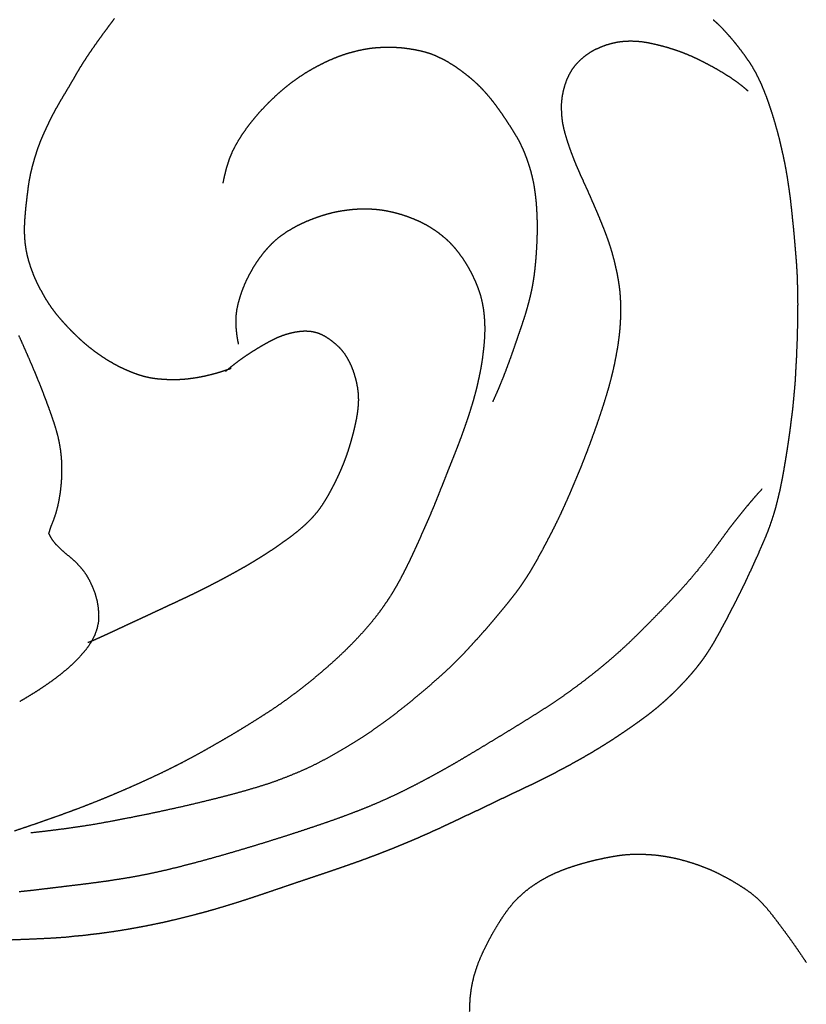
# Model space of a CAD drawing. Units: millimetres. Extents: x 3 to 958, y -104 to -3.
# Drawn here: x 812 to 835, y -50 to -22 of the extents above; entities that cross this region are included whole.
import ezdxf

# ---------------------------------------------------------------- set-up
doc = ezdxf.new("R2010")
doc.units = ezdxf.units.MM
for name, color, linetype in [('Polyline120', 7, 'CONTINUOUS'), ('Polyline123', 7, 'CONTINUOUS'), ('Polyline124', 7, 'CONTINUOUS'), ('Polyline125', 7, 'CONTINUOUS'), ('Polyline126', 7, 'CONTINUOUS'), ('Polyline127', 7, 'CONTINUOUS'), ('Polyline128', 7, 'CONTINUOUS'), ('Polyline129', 7, 'CONTINUOUS'), ('Polyline131', 7, 'CONTINUOUS')]:
    doc.layers.add(name, color=color, linetype=linetype)

msp = doc.modelspace()

# ---------------------------------------------------------------- linework, layer by layer
at = {"layer": 'Polyline120'}
for points in [[(812.233, -30.8397), (812.32, -31.0296)], [(812.32, -31.0296), (812.404, -31.2209)], [(812.404, -31.2209), (812.487, -31.4111)], [(812.487, -31.4111), (812.57, -31.6013)], [(812.57, -31.6013), (812.651, -31.7899)], [(812.651, -31.7899), (812.73, -31.9818)], [(812.73, -31.9818), (812.81, -32.1752)], [(812.81, -32.1752), (812.887, -32.3717)], [(812.887, -32.3717), (812.962, -32.5658)], [(812.962, -32.5658), (813.034, -32.7575)], [(813.034, -32.7575), (813.105, -32.9491)], [(813.105, -32.9491), (813.173, -33.1415)], [(813.173, -33.1415), (813.239, -33.3374)], [(813.239, -33.3374), (813.3, -33.5343)], [(813.3, -33.5343), (813.354, -33.7331)], [(813.354, -33.7331), (813.397, -33.9374)], [(813.397, -33.9374), (813.43, -34.1396)], [(813.43, -34.1396), (813.451, -34.3421)], [(813.451, -34.3421), (813.464, -34.5441)], [(813.464, -34.5441), (813.464, -34.7459)], [(813.457, -34.9475), (813.441, -35.1496)], [(813.464, -34.7459), (813.457, -34.9475)], [(813.441, -35.1496), (813.417, -35.3537)], [(813.385, -35.555), (813.342, -35.7555)], [(813.417, -35.3537), (813.385, -35.555)], [(813.342, -35.7555), (813.289, -35.9519)], [(813.223, -36.1445), (813.147, -36.3328)], [(813.289, -35.9519), (813.223, -36.1445)], [(813.147, -36.3328), (813.091, -36.5129)], [(813.091, -36.5129), (813.174, -36.6692)], [(813.174, -36.6692), (813.291, -36.817)], [(813.291, -36.817), (813.434, -36.9572)], [(813.434, -36.9572), (813.587, -37.0926)], [(813.587, -37.0926), (813.744, -37.225)], [(813.744, -37.225), (813.896, -37.3612)], [(813.896, -37.3612), (814.035, -37.516)], [(814.035, -37.516), (814.156, -37.6792)], [(814.156, -37.6792), (814.259, -37.8582)], [(814.259, -37.8582), (814.347, -38.0467)], [(814.347, -38.0467), (814.42, -38.2375)], [(814.42, -38.2375), (814.475, -38.4342)], [(814.475, -38.4342), (814.509, -38.6371)], [(814.509, -38.6371), (814.525, -38.8387)], [(814.525, -38.8387), (814.518, -39.04)], [(814.479, -39.2369), (814.412, -39.4263)], [(814.518, -39.04), (814.479, -39.2369)], [(814.412, -39.4263), (814.321, -39.6074)], [(814.211, -39.7778), (814.081, -39.9408)], [(814.321, -39.6074), (814.211, -39.7778)], [(813.941, -40.0964), (813.795, -40.2434)], [(814.081, -39.9408), (813.941, -40.0964)], [(813.639, -40.3844), (813.48, -40.5178)], [(813.795, -40.2434), (813.639, -40.3844)], [(813.316, -40.6464), (813.149, -40.7687)], [(813.48, -40.5178), (813.316, -40.6464)], [(812.979, -40.8879), (812.806, -41.0039)], [(813.149, -40.7687), (812.979, -40.8879)], [(812.444, -41.2281), (812.261, -41.3363)], [(812.629, -41.1158), (812.444, -41.2281)], [(812.806, -41.0039), (812.629, -41.1158)]]:
    msp.add_open_spline(points, degree=1, dxfattribs=at)
at = {"layer": 'Polyline123'}
for points in [[(814.664, -22.1678), (814.768, -22.028)], [(814.768, -22.028), (814.872, -21.8868)], [(814.872, -21.8868), (814.976, -21.7472)], [(814.462, -22.4486), (814.56, -22.3105)], [(814.56, -22.3105), (814.664, -22.1678)], [(814.266, -22.7309), (814.364, -22.5888)], [(814.364, -22.5888), (814.462, -22.4486)], [(814.079, -23.0154), (814.172, -22.8726)], [(814.172, -22.8726), (814.266, -22.7309)], [(813.989, -23.1601), (814.079, -23.0154)], [(813.819, -23.4523), (813.904, -23.3046)], [(813.904, -23.3046), (813.989, -23.1601)], [(813.648, -23.7456), (813.734, -23.5996)], [(813.734, -23.5996), (813.819, -23.4523)], [(813.474, -24.0345), (813.56, -23.8904)], [(813.56, -23.8904), (813.648, -23.7456)], [(813.306, -24.3288), (813.389, -24.1806)], [(813.389, -24.1806), (813.474, -24.0345)], [(813.147, -24.631), (813.225, -24.4809)], [(813.225, -24.4809), (813.306, -24.3288)], [(813.002, -24.9322), (813.073, -24.7805)], [(813.073, -24.7805), (813.147, -24.631)], [(812.867, -25.2442), (812.932, -25.0869)], [(812.932, -25.0869), (813.002, -24.9322)], [(812.751, -25.5619), (812.805, -25.4039)], [(812.805, -25.4039), (812.867, -25.2442)], [(812.701, -25.7217), (812.751, -25.5619)], [(812.612, -26.0424), (812.655, -25.8817)], [(812.655, -25.8817), (812.701, -25.7217)], [(812.542, -26.3691), (812.575, -26.2035)], [(812.575, -26.2035), (812.612, -26.0424)], [(812.495, -26.6983), (812.516, -26.5337)], [(812.516, -26.5337), (812.542, -26.3691)], [(812.474, -26.8633), (812.495, -26.6983)], [(812.437, -27.1976), (812.455, -27.0308)], [(812.455, -27.0308), (812.474, -26.8633)], [(812.409, -27.5369), (812.423, -27.3647)], [(812.423, -27.3647), (812.437, -27.1976)], [(812.402, -27.7077), (812.409, -27.5369)], [(812.4, -27.8785), (812.402, -27.7077)], [(812.409, -28.0451), (812.4, -27.8785)], [(812.424, -28.2153), (812.409, -28.0451)], [(812.449, -28.3817), (812.424, -28.2153)], [(812.482, -28.5489), (812.449, -28.3817)], [(812.525, -28.7116), (812.482, -28.5489)], [(812.577, -28.8727), (812.525, -28.7116)], [(812.635, -29.0327), (812.577, -28.8727)], [(812.698, -29.1891), (812.635, -29.0327)], [(812.769, -29.3439), (812.698, -29.1891)], [(812.846, -29.493), (812.769, -29.3439)], [(812.927, -29.6437), (812.846, -29.493)], [(813.013, -29.7911), (812.927, -29.6437)], [(813.104, -29.9338), (813.013, -29.7911)], [(813.2, -30.075), (813.104, -29.9338)], [(813.302, -30.2116), (813.2, -30.075)], [(813.411, -30.3407), (813.302, -30.2116)], [(813.525, -30.4703), (813.411, -30.3407)], [(813.642, -30.5977), (813.525, -30.4703)], [(813.761, -30.7219), (813.642, -30.5977)], [(813.886, -30.8444), (813.761, -30.7219)], [(814.012, -30.9631), (813.886, -30.8444)], [(814.14, -31.0772), (814.012, -30.9631)], [(814.272, -31.1864), (814.14, -31.0772)], [(814.409, -31.2904), (814.272, -31.1864)], [(814.548, -31.3911), (814.409, -31.2904)], [(814.689, -31.4862), (814.548, -31.3911)], [(814.834, -31.577), (814.689, -31.4862)], [(814.982, -31.6613), (814.834, -31.577)], [(815.131, -31.7404), (814.982, -31.6613)], [(815.282, -31.8124), (815.131, -31.7404)], [(815.437, -31.8785), (815.282, -31.8124)], [(815.596, -31.94), (815.437, -31.8785)], [(818.053, -31.8732), (817.9, -31.9189)], [(818.165, -31.8375), (818.053, -31.8732)], [(818.32, -31.783), (818.165, -31.8375)], [(815.76, -31.9942), (815.596, -31.94)], [(815.921, -32.0356), (815.76, -31.9942)], [(816.085, -32.0671), (815.921, -32.0356)], [(816.25, -32.0873), (816.085, -32.0671)], [(816.416, -32.1001), (816.25, -32.0873)], [(816.582, -32.106), (816.416, -32.1001)], [(816.753, -32.1063), (816.582, -32.106)], [(816.923, -32.099), (816.753, -32.1063)], [(817.09, -32.0834), (816.923, -32.099)], [(817.255, -32.0613), (817.09, -32.0834)], [(817.42, -32.0329), (817.255, -32.0613)], [(817.587, -31.9985), (817.42, -32.0329)], [(817.747, -31.9598), (817.587, -31.9985)], [(817.9, -31.9189), (817.747, -31.9598)]]:
    msp.add_open_spline(points, degree=1, dxfattribs=at)
at = {"layer": 'Polyline124'}
for points in [[(832.142, -21.7776), (832.267, -21.8898)], [(832.267, -21.8898), (832.39, -22.0108)], [(832.39, -22.0108), (832.507, -22.1394)], [(832.507, -22.1394), (832.625, -22.2704)], [(832.625, -22.2704), (832.736, -22.4027)], [(832.736, -22.4027), (832.847, -22.5407)], [(832.847, -22.5407), (832.955, -22.681)], [(832.955, -22.681), (833.061, -22.8238)], [(833.061, -22.8238), (833.161, -22.9706)], [(833.161, -22.9706), (833.26, -23.1243)], [(833.26, -23.1243), (833.351, -23.2823)], [(833.351, -23.2823), (833.434, -23.4467)], [(833.434, -23.4467), (833.516, -23.6188)], [(833.516, -23.6188), (833.587, -23.791)], [(833.587, -23.791), (833.658, -23.9711)], [(833.658, -23.9711), (833.724, -24.1553)], [(833.724, -24.1553), (833.785, -24.3383)], [(833.785, -24.3383), (833.846, -24.5261)], [(833.846, -24.5261), (833.902, -24.7109)], [(833.902, -24.7109), (833.956, -24.9017)], [(833.956, -24.9017), (834.01, -25.096)], [(834.01, -25.096), (834.057, -25.2884)], [(834.057, -25.2884), (834.102, -25.4856)], [(834.102, -25.4856), (834.147, -25.6823)], [(834.147, -25.6823), (834.188, -25.8812)], [(834.188, -25.8812), (834.226, -26.0835)], [(834.226, -26.0835), (834.262, -26.2874)], [(834.262, -26.2874), (834.292, -26.4971)], [(834.292, -26.4971), (834.322, -26.6983)], [(834.322, -26.6983), (834.351, -26.9072)], [(834.351, -26.9072), (834.373, -27.1131)], [(834.373, -27.1131), (834.396, -27.3226)], [(834.396, -27.3226), (834.416, -27.5275)], [(834.416, -27.5275), (834.438, -27.7312)], [(834.438, -27.7312), (834.458, -27.9389)], [(834.458, -27.9389), (834.475, -28.1415)], [(834.475, -28.1415), (834.492, -28.3423)], [(834.492, -28.3423), (834.509, -28.5452)], [(834.509, -28.5452), (834.525, -28.7476)], [(834.525, -28.7476), (834.538, -28.9502)], [(834.538, -28.9502), (834.549, -29.1496)], [(834.549, -29.1496), (834.554, -29.3451)], [(834.554, -29.3451), (834.56, -29.5436)], [(834.56, -29.5436), (834.562, -29.7434)], [(834.562, -29.7434), (834.565, -29.9396)], [(834.562, -30.1359), (834.559, -30.3295)], [(834.565, -29.9396), (834.562, -30.1359)], [(834.559, -30.3295), (834.557, -30.5205)], [(834.554, -30.7105), (834.55, -30.8987)], [(834.557, -30.5205), (834.554, -30.7105)], [(834.55, -30.8987), (834.542, -31.0824)], [(834.534, -31.2682), (834.528, -31.4549)], [(834.542, -31.0824), (834.534, -31.2682)], [(834.528, -31.4549), (834.517, -31.6391)], [(834.507, -31.8233), (834.498, -32.0047)], [(834.517, -31.6391), (834.507, -31.8233)], [(834.487, -32.1858), (834.471, -32.3658)], [(834.498, -32.0047), (834.487, -32.1858)], [(834.471, -32.3658), (834.455, -32.5439)], [(834.439, -32.7216), (834.422, -32.8986)], [(834.455, -32.5439), (834.439, -32.7216)], [(834.422, -32.8986), (834.402, -33.0746)], [(834.378, -33.2462), (834.357, -33.4205)], [(834.402, -33.0746), (834.378, -33.2462)], [(834.336, -33.5907), (834.312, -33.7563)], [(834.357, -33.4205), (834.336, -33.5907)], [(834.312, -33.7563), (834.288, -33.9223)], [(834.263, -34.0906), (834.237, -34.2541)], [(834.288, -33.9223), (834.263, -34.0906)], [(834.21, -34.417), (834.183, -34.5815)], [(834.237, -34.2541), (834.21, -34.417)], [(834.183, -34.5815), (834.155, -34.7472)], [(834.124, -34.9169), (834.091, -35.0843)], [(834.155, -34.7472), (834.124, -34.9169)], [(834.056, -35.256), (834.017, -35.4247)], [(834.091, -35.0843), (834.056, -35.256)], [(834.017, -35.4247), (833.975, -35.5956)], [(833.932, -35.7686), (833.882, -35.9406)], [(833.975, -35.5956), (833.932, -35.7686)], [(833.827, -36.1135), (833.768, -36.2842)], [(833.882, -35.9406), (833.827, -36.1135)], [(833.768, -36.2842), (833.705, -36.4567)], [(833.635, -36.6299), (833.561, -36.8058)], [(833.705, -36.4567), (833.635, -36.6299)], [(833.484, -36.9795), (833.409, -37.1528)], [(833.561, -36.8058), (833.484, -36.9795)], [(833.409, -37.1528), (833.33, -37.3243)], [(833.252, -37.4974), (833.173, -37.6667)], [(833.33, -37.3243), (833.252, -37.4974)], [(833.095, -37.8353), (833.017, -37.9989)], [(833.173, -37.6667), (833.095, -37.8353)], [(833.017, -37.9989), (832.936, -38.1627)], [(832.857, -38.3223), (832.777, -38.4817)], [(832.936, -38.1627), (832.857, -38.3223)], [(832.696, -38.6387), (832.617, -38.7928)], [(832.777, -38.4817), (832.696, -38.6387)], [(832.535, -38.9501), (832.455, -39.101)], [(832.617, -38.7928), (832.535, -38.9501)], [(832.375, -39.2517), (832.294, -39.4001)], [(832.455, -39.101), (832.375, -39.2517)], [(832.294, -39.4001), (832.212, -39.5448)], [(832.132, -39.686), (832.049, -39.8207)], [(832.212, -39.5448), (832.132, -39.686)], [(831.878, -40.0799), (831.789, -40.2015)], [(831.964, -39.9531), (831.878, -40.0799)], [(832.049, -39.8207), (831.964, -39.9531)], [(831.697, -40.3215), (831.603, -40.439)], [(831.789, -40.2015), (831.697, -40.3215)], [(831.405, -40.6666), (831.303, -40.7779)], [(831.505, -40.5528), (831.405, -40.6666)], [(831.603, -40.439), (831.505, -40.5528)], [(831.199, -40.8866), (831.093, -40.9963)], [(831.303, -40.7779), (831.199, -40.8866)], [(830.872, -41.2095), (830.759, -41.3145)], [(830.984, -41.1041), (830.872, -41.2095)], [(831.093, -40.9963), (830.984, -41.1041)], [(830.642, -41.4169), (830.524, -41.5181)], [(830.759, -41.3145), (830.642, -41.4169)], [(830.276, -41.715), (830.147, -41.8111)], [(830.401, -41.6181), (830.276, -41.715)], [(830.524, -41.5181), (830.401, -41.6181)], [(829.884, -42.0011), (829.749, -42.0966)], [(830.017, -41.9062), (829.884, -42.0011)], [(830.147, -41.8111), (830.017, -41.9062)], [(829.475, -42.2825), (829.335, -42.3763)], [(829.613, -42.1897), (829.475, -42.2825)], [(829.749, -42.0966), (829.613, -42.1897)], [(829.051, -42.5586), (828.907, -42.6492)], [(829.194, -42.4688), (829.051, -42.5586)], [(829.335, -42.3763), (829.194, -42.4688)], [(828.467, -42.9112), (828.319, -42.9952)], [(828.615, -42.8247), (828.467, -42.9112)], [(828.762, -42.7369), (828.615, -42.8247)], [(828.907, -42.6492), (828.762, -42.7369)], [(828.02, -43.161), (827.871, -43.2418)], [(828.17, -43.0789), (828.02, -43.161)], [(828.319, -42.9952), (828.17, -43.0789)], [(827.42, -43.4778), (827.268, -43.5545)], [(827.57, -43.3999), (827.42, -43.4778)], [(827.721, -43.3218), (827.57, -43.3999)], [(827.871, -43.2418), (827.721, -43.3218)], [(826.96, -43.7052), (826.805, -43.7804)], [(827.115, -43.6297), (826.96, -43.7052)], [(827.268, -43.5545), (827.115, -43.6297)], [(826.334, -44.0041), (826.176, -44.0781)], [(826.491, -43.9289), (826.334, -44.0041)], [(826.647, -43.8541), (826.491, -43.9289)], [(826.805, -43.7804), (826.647, -43.8541)], [(825.706, -44.3052), (825.548, -44.3796)], [(825.863, -44.2295), (825.706, -44.3052)], [(826.019, -44.1536), (825.863, -44.2295)], [(826.176, -44.0781), (826.019, -44.1536)], [(825.075, -44.6029), (824.919, -44.6764)], [(825.234, -44.5302), (825.075, -44.6029)], [(825.391, -44.4555), (825.234, -44.5302)], [(825.548, -44.3796), (825.391, -44.4555)], [(824.46, -44.8944), (824.312, -44.9646)], [(824.611, -44.8228), (824.46, -44.8944)], [(824.765, -44.7512), (824.611, -44.8228)], [(824.919, -44.6764), (824.765, -44.7512)], [(823.866, -45.1643), (823.719, -45.2308)], [(824.015, -45.0993), (823.866, -45.1643)], [(824.162, -45.0308), (824.015, -45.0993)], [(824.312, -44.9646), (824.162, -45.0308)], [(823.265, -45.4226), (823.112, -45.4861)], [(823.418, -45.3595), (823.265, -45.4226)], [(823.568, -45.2946), (823.418, -45.3595)], [(823.719, -45.2308), (823.568, -45.2946)], [(822.489, -45.7324), (822.33, -45.7917)], [(822.646, -45.6718), (822.489, -45.7324)], [(822.802, -45.6099), (822.646, -45.6718)], [(822.959, -45.5492), (822.802, -45.6099)], [(823.112, -45.4861), (822.959, -45.5492)], [(821.686, -46.0256), (821.522, -46.0828)], [(821.848, -45.9677), (821.686, -46.0256)], [(822.011, -45.9102), (821.848, -45.9677)], [(822.171, -45.8514), (822.011, -45.9102)], [(822.33, -45.7917), (822.171, -45.8514)], [(820.849, -46.3117), (820.676, -46.3699)], [(821.02, -46.254), (820.849, -46.3117)], [(821.189, -46.1969), (821.02, -46.254)], [(821.356, -46.1399), (821.189, -46.1969)], [(821.522, -46.0828), (821.356, -46.1399)], [(820.145, -46.5482), (819.965, -46.6093)], [(820.324, -46.4882), (820.145, -46.5482)], [(820.501, -46.4287), (820.324, -46.4882)], [(820.676, -46.3699), (820.501, -46.4287)], [(819.225, -46.861), (819.034, -46.9247)], [(819.413, -46.7972), (819.225, -46.861)], [(819.599, -46.7338), (819.413, -46.7972)], [(819.783, -46.6712), (819.599, -46.7338)], [(819.965, -46.6093), (819.783, -46.6712)], [(818.45, -47.1136), (818.253, -47.1752)], [(818.648, -47.0518), (818.45, -47.1136)], [(818.842, -46.9887), (818.648, -47.0518)], [(819.034, -46.9247), (818.842, -46.9887)], [(817.447, -47.4082), (817.243, -47.4613)], [(817.65, -47.3525), (817.447, -47.4082)], [(817.852, -47.2949), (817.65, -47.3525)], [(818.053, -47.2357), (817.852, -47.2949)], [(818.253, -47.1752), (818.053, -47.2357)], [(816.221, -47.7047), (816.015, -47.7476)], [(816.428, -47.6608), (816.221, -47.7047)], [(816.631, -47.6129), (816.428, -47.6608)], [(816.835, -47.5644), (816.631, -47.6129)], [(817.039, -47.5142), (816.835, -47.5644)], [(817.243, -47.4613), (817.039, -47.5142)], [(814.521, -47.9953), (814.295, -48.0203)], [(814.742, -47.9654), (814.521, -47.9953)], [(814.96, -47.9339), (814.742, -47.9654)], [(815.175, -47.9005), (814.96, -47.9339)], [(815.388, -47.8649), (815.175, -47.9005)], [(815.599, -47.8276), (815.388, -47.8649)], [(815.808, -47.7887), (815.599, -47.8276)], [(816.015, -47.7476), (815.808, -47.7887)], [(812.309, -48.1638), (812.041, -48.1748)], [(812.574, -48.1537), (812.309, -48.1638)], [(812.834, -48.1419), (812.574, -48.1537)], [(813.09, -48.1302), (812.834, -48.1419)], [(813.341, -48.115), (813.09, -48.1302)], [(813.589, -48.0975), (813.341, -48.115)], [(813.829, -48.069), (813.589, -48.0975)], [(814.067, -48.0498), (813.829, -48.069)], [(814.295, -48.0203), (814.067, -48.0498)]]:
    msp.add_open_spline(points, degree=1, dxfattribs=at)
at = {"layer": 'Polyline125'}
for points in [[(819.923, -30.7921), (820.044, -30.7583)], [(820.044, -30.7583), (820.168, -30.7328)], [(820.168, -30.7328), (820.292, -30.7154)], [(820.292, -30.7154), (820.415, -30.7061)], [(820.415, -30.7061), (820.539, -30.7071)], [(820.539, -30.7071), (820.663, -30.7228)], [(820.663, -30.7228), (820.784, -30.7524)], [(820.784, -30.7524), (820.902, -30.7991)], [(819.213, -31.1235), (819.331, -31.0561)], [(819.331, -31.0561), (819.447, -30.9923)], [(819.447, -30.9923), (819.561, -30.9338)], [(819.561, -30.9338), (819.678, -30.8806)], [(819.678, -30.8806), (819.798, -30.8329)], [(819.798, -30.8329), (819.923, -30.7921)], [(820.902, -30.7991), (821.013, -30.856)], [(821.013, -30.856), (821.121, -30.9251)], [(821.121, -30.9251), (821.225, -31.0034)], [(821.225, -31.0034), (821.322, -31.0843)], [(818.75, -31.4136), (818.862, -31.3392)], [(818.862, -31.3392), (818.978, -31.266)], [(818.978, -31.266), (819.095, -31.194)], [(819.095, -31.194), (819.213, -31.1235)], [(821.322, -31.0843), (821.415, -31.1702)], [(821.415, -31.1702), (821.5, -31.2639)], [(821.5, -31.2639), (821.578, -31.3661)], [(818.436, -31.6418), (818.535, -31.566)], [(818.535, -31.566), (818.642, -31.4891)], [(818.642, -31.4891), (818.75, -31.4136)], [(821.578, -31.3661), (821.648, -31.4783)], [(821.648, -31.4783), (821.709, -31.5921)], [(821.709, -31.5921), (821.763, -31.708)], [(818.165, -31.8612), (818.264, -31.7783)], [(818.264, -31.7783), (818.336, -31.7199)], [(818.336, -31.7199), (818.436, -31.6418)], [(821.763, -31.708), (821.812, -31.8262)], [(821.812, -31.8262), (821.853, -31.9516)], [(821.853, -31.9516), (821.888, -32.076)], [(821.888, -32.076), (821.918, -32.1994)], [(821.918, -32.1994), (821.941, -32.3223)], [(821.941, -32.3223), (821.958, -32.445)], [(821.958, -32.445), (821.968, -32.5679)], [(821.97, -32.6925), (821.965, -32.818)], [(821.968, -32.5679), (821.97, -32.6925)], [(821.954, -32.9473), (821.937, -33.079)], [(821.965, -32.818), (821.954, -32.9473)], [(821.914, -33.2129), (821.887, -33.3488)], [(821.937, -33.079), (821.914, -33.2129)], [(821.856, -33.4862), (821.822, -33.6252)], [(821.887, -33.3488), (821.856, -33.4862)], [(821.785, -33.7655), (821.746, -33.9067)], [(821.822, -33.6252), (821.785, -33.7655)], [(821.704, -34.0468), (821.659, -34.1856)], [(821.746, -33.9067), (821.704, -34.0468)], [(821.611, -34.3228), (821.56, -34.4587)], [(821.659, -34.1856), (821.611, -34.3228)], [(821.45, -34.726), (821.391, -34.856)], [(821.507, -34.5932), (821.45, -34.726)], [(821.56, -34.4587), (821.507, -34.5932)], [(821.331, -34.984), (821.27, -35.1072)], [(821.391, -34.856), (821.331, -34.984)], [(821.207, -35.2272), (821.144, -35.3441)], [(821.27, -35.1072), (821.207, -35.2272)], [(821.014, -35.568), (820.946, -35.6754)], [(821.08, -35.4581), (821.014, -35.568)], [(821.144, -35.3441), (821.08, -35.4581)], [(820.876, -35.779), (820.801, -35.8806)], [(820.946, -35.6754), (820.876, -35.779)], [(820.634, -36.0758), (820.543, -36.1695)], [(820.72, -35.979), (820.634, -36.0758)], [(820.801, -35.8806), (820.72, -35.979)], [(820.35, -36.3482), (820.252, -36.4332)], [(820.448, -36.2603), (820.35, -36.3482)], [(820.543, -36.1695), (820.448, -36.2603)], [(819.946, -36.6688), (819.842, -36.744)], [(820.05, -36.5925), (819.946, -36.6688)], [(820.152, -36.514), (820.05, -36.5925)], [(820.252, -36.4332), (820.152, -36.514)], [(819.52, -36.9697), (819.408, -37.0447)], [(819.63, -36.8943), (819.52, -36.9697)], [(819.737, -36.8195), (819.63, -36.8943)], [(819.842, -36.744), (819.737, -36.8195)], [(819.045, -37.2738), (818.918, -37.3509)], [(819.169, -37.1975), (819.045, -37.2738)], [(819.29, -37.1207), (819.169, -37.1975)], [(819.408, -37.0447), (819.29, -37.1207)], [(818.664, -37.4991), (818.537, -37.5704)], [(818.791, -37.4264), (818.664, -37.4991)], [(818.918, -37.3509), (818.791, -37.4264)], [(818.158, -37.7777), (818.033, -37.8452)], [(818.284, -37.7096), (818.158, -37.7777)], [(818.41, -37.6405), (818.284, -37.7096)], [(818.537, -37.5704), (818.41, -37.6405)], [(817.517, -38.1118), (817.382, -38.1792)], [(817.649, -38.0444), (817.517, -38.1118)], [(817.779, -37.9783), (817.649, -38.0444)], [(817.906, -37.912), (817.779, -37.9783)], [(818.033, -37.8452), (817.906, -37.912)], [(816.948, -38.3875), (816.799, -38.4574)], [(817.095, -38.3172), (816.948, -38.3875)], [(817.241, -38.2482), (817.095, -38.3172)], [(817.382, -38.1792), (817.241, -38.2482)], [(816.36, -38.663), (816.219, -38.7282)], [(816.503, -38.5955), (816.36, -38.663)], [(816.65, -38.5268), (816.503, -38.5955)], [(816.799, -38.4574), (816.65, -38.5268)], [(815.812, -38.9193), (815.681, -38.9802)], [(815.946, -38.8563), (815.812, -38.9193)], [(816.081, -38.7926), (815.946, -38.8563)], [(816.219, -38.7282), (816.081, -38.7926)], [(815.151, -39.2264), (815.016, -39.289)], [(815.284, -39.1638), (815.151, -39.2264)], [(815.417, -39.1014), (815.284, -39.1638)], [(815.55, -39.0408), (815.417, -39.1014)], [(815.681, -38.9802), (815.55, -39.0408)], [(814.499, -39.5272), (814.364, -39.5869)], [(814.628, -39.4687), (814.499, -39.5272)], [(814.753, -39.4112), (814.628, -39.4687)], [(814.883, -39.3512), (814.753, -39.4112)], [(815.016, -39.289), (814.883, -39.3512)], [(814.364, -39.5869), (814.217, -39.6461)]]:
    msp.add_open_spline(points, degree=1, dxfattribs=at)
at = {"layer": 'Polyline126'}
for points in [[(820.908, -27.4017), (821.079, -27.3493)], [(821.079, -27.3493), (821.252, -27.3033)], [(821.252, -27.3033), (821.433, -27.2675)], [(821.433, -27.2675), (821.613, -27.2393)], [(821.613, -27.2393), (821.791, -27.2184)], [(821.791, -27.2184), (821.967, -27.205)], [(821.967, -27.205), (822.146, -27.2024)], [(822.146, -27.2024), (822.323, -27.2058)], [(822.323, -27.2058), (822.499, -27.2178)], [(822.499, -27.2178), (822.678, -27.2403)], [(822.678, -27.2403), (822.858, -27.2744)], [(822.858, -27.2744), (823.033, -27.3154)], [(823.033, -27.3154), (823.205, -27.3634)], [(823.205, -27.3634), (823.38, -27.4229)], [(820.079, -27.7619), (820.239, -27.6749)], [(820.239, -27.6749), (820.403, -27.596)], [(820.403, -27.596), (820.568, -27.5244)], [(820.568, -27.5244), (820.738, -27.4599)], [(820.738, -27.4599), (820.908, -27.4017)], [(823.38, -27.4229), (823.55, -27.4875)], [(823.55, -27.4875), (823.717, -27.5598)], [(823.717, -27.5598), (823.881, -27.6429)], [(823.881, -27.6429), (824.04, -27.7348)], [(819.629, -28.0705), (819.774, -27.9581)], [(819.774, -27.9581), (819.923, -27.8555)], [(819.923, -27.8555), (820.079, -27.7619)], [(824.04, -27.7348), (824.192, -27.8347)], [(824.192, -27.8347), (824.336, -27.9418)], [(824.336, -27.9418), (824.472, -28.0559)], [(819.376, -28.3199), (819.499, -28.191)], [(819.499, -28.191), (819.629, -28.0705)], [(824.472, -28.0559), (824.601, -28.1784)], [(824.601, -28.1784), (824.721, -28.3078)], [(819.147, -28.6025), (819.259, -28.4569)], [(819.259, -28.4569), (819.376, -28.3199)], [(824.721, -28.3078), (824.834, -28.4489)], [(824.834, -28.4489), (824.939, -28.5927)], [(818.946, -28.9087), (819.045, -28.7519)], [(819.045, -28.7519), (819.147, -28.6025)], [(824.939, -28.5927), (825.039, -28.7422)], [(825.039, -28.7422), (825.129, -28.8925)], [(818.776, -29.229), (818.858, -29.0674)], [(818.858, -29.0674), (818.946, -28.9087)], [(825.129, -28.8925), (825.212, -29.048)], [(825.212, -29.048), (825.289, -29.2077)], [(818.701, -29.3963), (818.776, -29.229)], [(825.289, -29.2077), (825.359, -29.3696)], [(825.359, -29.3696), (825.421, -29.5337)], [(818.577, -29.7379), (818.635, -29.5654)], [(818.635, -29.5654), (818.701, -29.3963)], [(825.421, -29.5337), (825.475, -29.7022)], [(818.49, -30.0926), (818.528, -29.9139)], [(818.528, -29.9139), (818.577, -29.7379)], [(825.475, -29.7022), (825.517, -29.8761)], [(825.517, -29.8761), (825.549, -30.0492)], [(818.469, -30.2693), (818.49, -30.0926)], [(825.549, -30.0492), (825.571, -30.2248)], [(818.465, -30.4433), (818.469, -30.2693)], [(818.469, -30.6155), (818.465, -30.4433)], [(825.571, -30.2248), (825.586, -30.399)], [(825.586, -30.399), (825.592, -30.5778)], [(818.486, -30.787), (818.469, -30.6155)], [(825.591, -30.7562), (825.583, -30.9333)], [(825.592, -30.5778), (825.591, -30.7562)], [(818.503, -30.9115), (818.486, -30.787)], [(818.535, -31.0799), (818.503, -30.9115)], [(825.583, -30.9333), (825.569, -31.1139)], [(825.55, -31.2919), (825.528, -31.469)], [(825.569, -31.1139), (825.55, -31.2919)], [(825.528, -31.469), (825.503, -31.6439)], [(825.471, -31.8224), (825.436, -31.9988)], [(825.503, -31.6439), (825.471, -31.8224)], [(825.397, -32.1769), (825.357, -32.3515)], [(825.436, -31.9988), (825.397, -32.1769)], [(825.357, -32.3515), (825.312, -32.5238)], [(825.264, -32.6972), (825.212, -32.8689)], [(825.312, -32.5238), (825.264, -32.6972)], [(825.212, -32.8689), (825.158, -33.0448)], [(825.102, -33.2173), (825.044, -33.3856)], [(825.158, -33.0448), (825.102, -33.2173)], [(824.985, -33.5559), (824.923, -33.7274)], [(825.044, -33.3856), (824.985, -33.5559)], [(824.923, -33.7274), (824.86, -33.8956)], [(824.794, -34.068), (824.728, -34.2387)], [(824.86, -33.8956), (824.794, -34.068)], [(824.658, -34.4116), (824.59, -34.582)], [(824.728, -34.2387), (824.658, -34.4116)], [(824.59, -34.582), (824.523, -34.7519)], [(824.457, -34.9193), (824.391, -35.0881)], [(824.523, -34.7519), (824.457, -34.9193)], [(824.32, -35.264), (824.251, -35.441)], [(824.391, -35.0881), (824.32, -35.264)], [(824.251, -35.441), (824.18, -35.6187)], [(824.108, -35.7956), (824.034, -35.9696)], [(824.18, -35.6187), (824.108, -35.7956)], [(823.96, -36.143), (823.884, -36.3152)], [(824.034, -35.9696), (823.96, -36.143)], [(823.884, -36.3152), (823.808, -36.4847)], [(823.733, -36.6538), (823.658, -36.8222)], [(823.808, -36.4847), (823.733, -36.6538)], [(823.583, -36.9882), (823.506, -37.1536)], [(823.658, -36.8222), (823.583, -36.9882)], [(823.506, -37.1536), (823.428, -37.3166)], [(823.349, -37.4793), (823.267, -37.6398)], [(823.428, -37.3166), (823.349, -37.4793)], [(823.184, -37.8008), (823.096, -37.9622)], [(823.267, -37.6398), (823.184, -37.8008)], [(823.002, -38.1246), (822.904, -38.2877)], [(823.096, -37.9622), (823.002, -38.1246)], [(822.904, -38.2877), (822.796, -38.4523)], [(822.681, -38.6199), (822.558, -38.7892)], [(822.796, -38.4523), (822.681, -38.6199)], [(822.425, -38.962), (822.281, -39.1379)], [(822.558, -38.7892), (822.425, -38.962)], [(822.281, -39.1379), (822.127, -39.315)], [(821.963, -39.4946), (821.791, -39.6742)], [(822.127, -39.315), (821.963, -39.4946)], [(821.791, -39.6742), (821.612, -39.8528)], [(821.43, -40.028), (821.244, -40.1993)], [(821.612, -39.8528), (821.43, -40.028)], [(821.055, -40.3666), (820.865, -40.5301)], [(821.244, -40.1993), (821.055, -40.3666)], [(820.865, -40.5301), (820.674, -40.6903)], [(820.481, -40.8467), (820.287, -40.9979)], [(820.674, -40.6903), (820.481, -40.8467)], [(820.091, -41.1463), (819.893, -41.2918)], [(820.287, -40.9979), (820.091, -41.1463)], [(819.693, -41.4329), (819.489, -41.5716)], [(819.893, -41.2918), (819.693, -41.4329)], [(819.283, -41.7058), (819.077, -41.8362)], [(819.489, -41.5716), (819.283, -41.7058)], [(818.873, -41.9648), (818.671, -42.0898)], [(819.077, -41.8362), (818.873, -41.9648)], [(818.272, -42.3295), (818.075, -42.4445)], [(818.471, -42.2114), (818.272, -42.3295)], [(818.671, -42.0898), (818.471, -42.2114)], [(817.879, -42.5571), (817.683, -42.6696)], [(818.075, -42.4445), (817.879, -42.5571)], [(817.292, -42.8883), (817.092, -42.995)], [(817.488, -42.7799), (817.292, -42.8883)], [(817.683, -42.6696), (817.488, -42.7799)], [(816.678, -43.2085), (816.464, -43.3156)], [(816.889, -43.1023), (816.678, -43.2085)], [(817.092, -42.995), (816.889, -43.1023)], [(816.245, -43.4212), (816.022, -43.5254)], [(816.464, -43.3156), (816.245, -43.4212)], [(815.576, -43.7287), (815.354, -43.8276)], [(815.799, -43.6279), (815.576, -43.7287)], [(816.022, -43.5254), (815.799, -43.6279)], [(814.915, -44.0157), (814.699, -44.1051)], [(815.133, -43.9226), (814.915, -44.0157)], [(815.354, -43.8276), (815.133, -43.9226)], [(814.269, -44.2775), (814.053, -44.3615)], [(814.485, -44.1929), (814.269, -44.2775)], [(814.699, -44.1051), (814.485, -44.1929)], [(813.396, -44.6054), (813.177, -44.683)], [(813.615, -44.5253), (813.396, -44.6054)], [(813.834, -44.4446), (813.615, -44.5253)], [(814.053, -44.3615), (813.834, -44.4446)], [(812.745, -44.8347), (812.531, -44.9071)], [(812.959, -44.7601), (812.745, -44.8347)], [(813.177, -44.683), (812.959, -44.7601)], [(812.32, -44.9792), (812.113, -45.049)], [(812.531, -44.9071), (812.32, -44.9792)]]:
    msp.add_open_spline(points, degree=1, dxfattribs=at)
at = {"layer": 'Polyline127'}
for points in [[(833.545, -35.2396), (833.419, -35.3752)], [(833.329, -35.4776), (833.208, -35.6182)], [(833.419, -35.3752), (833.329, -35.4776)], [(833.089, -35.7605), (832.965, -35.9101)], [(833.208, -35.6182), (833.089, -35.7605)], [(832.844, -36.0621), (832.722, -36.2168)], [(832.965, -35.9101), (832.844, -36.0621)], [(832.602, -36.3738), (832.483, -36.5355)], [(832.722, -36.2168), (832.602, -36.3738)], [(832.362, -36.7017), (832.237, -36.8725)], [(832.483, -36.5355), (832.362, -36.7017)], [(832.237, -36.8725), (832.108, -37.0476)], [(831.972, -37.2265), (831.829, -37.409)], [(832.108, -37.0476), (831.972, -37.2265)], [(831.829, -37.409), (831.679, -37.5946)], [(831.52, -37.7831), (831.354, -37.9742)], [(831.679, -37.5946), (831.52, -37.7831)], [(831.354, -37.9742), (831.18, -38.1671)], [(831.002, -38.359), (830.821, -38.5496)], [(831.18, -38.1671), (831.002, -38.359)], [(830.821, -38.5496), (830.638, -38.7386)], [(830.456, -38.9259), (830.272, -39.1118)], [(830.638, -38.7386), (830.456, -38.9259)], [(830.272, -39.1118), (830.088, -39.2968)], [(829.901, -39.4829), (829.708, -39.6681)], [(830.088, -39.2968), (829.901, -39.4829)], [(829.708, -39.6681), (829.51, -39.8524)], [(829.303, -40.0355), (829.091, -40.2175)], [(829.51, -39.8524), (829.303, -40.0355)], [(829.091, -40.2175), (828.874, -40.398)], [(828.651, -40.5751), (828.426, -40.7505)], [(828.874, -40.398), (828.651, -40.5751)], [(828.199, -40.9215), (827.971, -41.0862)], [(828.426, -40.7505), (828.199, -40.9215)], [(827.971, -41.0862), (827.745, -41.2465)], [(827.518, -41.4003), (827.291, -41.5484)], [(827.745, -41.2465), (827.518, -41.4003)], [(827.061, -41.6936), (826.831, -41.837)], [(827.291, -41.5484), (827.061, -41.6936)], [(826.599, -41.9813), (826.365, -42.125)], [(826.831, -41.837), (826.599, -41.9813)], [(826.129, -42.27), (825.891, -42.4141)], [(826.365, -42.125), (826.129, -42.27)], [(825.655, -42.5571), (825.421, -42.6982)], [(825.891, -42.4141), (825.655, -42.5571)], [(825.192, -42.8352), (824.97, -42.9677)], [(825.421, -42.6982), (825.192, -42.8352)], [(824.754, -43.0953), (824.542, -43.2163)], [(824.97, -42.9677), (824.754, -43.0953)], [(824.126, -43.4475), (823.918, -43.5611)], [(824.334, -43.3334), (824.126, -43.4475)], [(824.542, -43.2163), (824.334, -43.3334)], [(823.706, -43.673), (823.487, -43.7858)], [(823.918, -43.5611), (823.706, -43.673)], [(823.025, -44.0139), (822.782, -44.1266)], [(823.261, -43.8995), (823.025, -44.0139)], [(823.487, -43.7858), (823.261, -43.8995)], [(822.531, -44.2373), (822.277, -44.3451)], [(822.782, -44.1266), (822.531, -44.2373)], [(821.767, -44.5459), (821.513, -44.6412)], [(822.022, -44.4478), (821.767, -44.5459)], [(822.277, -44.3451), (822.022, -44.4478)], [(821.003, -44.8225), (820.742, -44.9116)], [(821.259, -44.7325), (821.003, -44.8225)], [(821.513, -44.6412), (821.259, -44.7325)], [(820.196, -45.0925), (819.907, -45.1866)], [(820.473, -45.0007), (820.196, -45.0925)], [(820.742, -44.9116), (820.473, -45.0007)], [(819.299, -45.3784), (818.982, -45.4749)], [(819.608, -45.2814), (819.299, -45.3784)], [(819.907, -45.1866), (819.608, -45.2814)], [(818.339, -45.6661), (818.017, -45.7599)], [(818.662, -45.571), (818.339, -45.6661)], [(818.982, -45.4749), (818.662, -45.571)], [(817.071, -46.0177), (816.766, -46.0957)], [(817.381, -45.9358), (817.071, -46.0177)], [(817.697, -45.8498), (817.381, -45.9358)], [(818.017, -45.7599), (817.697, -45.8498)], [(815.887, -46.2952), (815.603, -46.3496)], [(816.174, -46.2346), (815.887, -46.2952)], [(816.468, -46.1693), (816.174, -46.2346)], [(816.766, -46.0957), (816.468, -46.1693)], [(813.978, -46.5898), (813.718, -46.6212)], [(814.242, -46.5568), (813.978, -46.5898)], [(814.508, -46.522), (814.242, -46.5568)], [(814.777, -46.4848), (814.508, -46.522)], [(815.048, -46.4428), (814.777, -46.4848)], [(815.325, -46.3989), (815.048, -46.4428)], [(815.603, -46.3496), (815.325, -46.3989)], [(812.483, -46.7678), (812.242, -46.7948)], [(812.725, -46.7421), (812.483, -46.7678)], [(812.968, -46.7112), (812.725, -46.7421)], [(813.215, -46.6824), (812.968, -46.7112)], [(813.464, -46.6524), (813.215, -46.6824)], [(813.718, -46.6212), (813.464, -46.6524)]]:
    msp.add_open_spline(points, degree=1, dxfattribs=at)
at = {"layer": 'Polyline128'}
for points in [[(822.171, -22.619), (822.343, -22.592)], [(822.343, -22.592), (822.516, -22.5748)], [(822.516, -22.5748), (822.695, -22.5663)], [(822.695, -22.5663), (822.872, -22.5642)], [(822.872, -22.5642), (823.046, -22.5697)], [(823.046, -22.5697), (823.217, -22.5811)], [(823.217, -22.5811), (823.391, -22.6034)], [(821.156, -22.9328), (821.321, -22.8631)], [(821.321, -22.8631), (821.484, -22.8001)], [(821.484, -22.8001), (821.655, -22.744)], [(821.655, -22.744), (821.826, -22.6958)], [(821.826, -22.6958), (821.999, -22.6536)], [(821.999, -22.6536), (822.171, -22.619)], [(823.391, -22.6034), (823.563, -22.6305)], [(823.563, -22.6305), (823.737, -22.666)], [(823.737, -22.666), (823.904, -22.7077)], [(823.904, -22.7077), (824.069, -22.761)], [(824.069, -22.761), (824.231, -22.8293)], [(824.231, -22.8293), (824.39, -22.9071)], [(820.656, -23.1845), (820.824, -23.0941)], [(820.824, -23.0941), (820.991, -23.0096)], [(820.991, -23.0096), (821.156, -22.9328)], [(824.39, -22.9071), (824.541, -22.9897)], [(824.541, -22.9897), (824.689, -23.0805)], [(824.689, -23.0805), (824.834, -23.1806)], [(820.164, -23.4993), (820.326, -23.3879)], [(820.326, -23.3879), (820.489, -23.2828)], [(820.489, -23.2828), (820.656, -23.1845)], [(824.834, -23.1806), (824.978, -23.2866)], [(824.978, -23.2866), (825.116, -23.3944)], [(825.116, -23.3944), (825.252, -23.5076)], [(819.852, -23.7408), (820.007, -23.6176)], [(820.007, -23.6176), (820.164, -23.4993)], [(825.252, -23.5076), (825.382, -23.6275)], [(825.382, -23.6275), (825.506, -23.7504)], [(819.552, -24.0066), (819.701, -23.871)], [(819.701, -23.871), (819.852, -23.7408)], [(825.506, -23.7504), (825.625, -23.8806)], [(825.625, -23.8806), (825.74, -24.0161)], [(819.265, -24.293), (819.407, -24.1473)], [(819.407, -24.1473), (819.552, -24.0066)], [(825.74, -24.0161), (825.849, -24.1518)], [(825.849, -24.1518), (825.954, -24.294)], [(819, -24.5924), (819.129, -24.4414)], [(819.129, -24.4414), (819.265, -24.293)], [(825.954, -24.294), (826.055, -24.4348)], [(826.055, -24.4348), (826.153, -24.5798)], [(818.758, -24.9027), (818.876, -24.7461)], [(818.876, -24.7461), (819, -24.5924)], [(826.153, -24.5798), (826.249, -24.7245)], [(826.249, -24.7245), (826.344, -24.8713)], [(818.543, -25.2247), (818.646, -25.0623)], [(818.646, -25.0623), (818.758, -24.9027)], [(826.344, -24.8713), (826.437, -25.0197)], [(826.437, -25.0197), (826.526, -25.17)], [(818.365, -25.5528), (818.449, -25.389)], [(818.449, -25.389), (818.543, -25.2247)], [(826.526, -25.17), (826.607, -25.3225)], [(826.607, -25.3225), (826.682, -25.4794)], [(818.298, -25.7112), (818.365, -25.5528)], [(826.682, -25.4794), (826.749, -25.6404)], [(826.749, -25.6404), (826.809, -25.8036)], [(818.194, -26.0267), (818.242, -25.8704)], [(818.242, -25.8704), (818.298, -25.7112)], [(826.809, -25.8036), (826.864, -25.9696)], [(826.864, -25.9696), (826.913, -26.1341)], [(818.126, -26.3028), (818.154, -26.1849)], [(818.154, -26.1849), (818.194, -26.0267)], [(826.913, -26.1341), (826.954, -26.2996)], [(818.092, -26.4665), (818.126, -26.3028)], [(826.954, -26.2996), (826.991, -26.4684)], [(826.991, -26.4684), (827.02, -26.6426)], [(827.02, -26.6426), (827.043, -26.8175)], [(827.043, -26.8175), (827.062, -26.9927)], [(827.062, -26.9927), (827.076, -27.168)], [(827.076, -27.168), (827.085, -27.3458)], [(827.085, -27.3458), (827.092, -27.5267)], [(827.092, -27.5267), (827.094, -27.7132)], [(827.093, -27.9048), (827.087, -28.0991)], [(827.094, -27.7132), (827.093, -27.9048)], [(827.087, -28.0991), (827.078, -28.2955)], [(827.066, -28.4928), (827.051, -28.6879)], [(827.078, -28.2955), (827.066, -28.4928)], [(827.051, -28.6879), (827.033, -28.8786)], [(827.012, -29.0662), (826.986, -29.2491)], [(827.033, -28.8786), (827.012, -29.0662)], [(826.986, -29.2491), (826.955, -29.4293)], [(826.919, -29.6053), (826.878, -29.7799)], [(826.955, -29.4293), (826.919, -29.6053)], [(826.878, -29.7799), (826.833, -29.9532)], [(826.784, -30.1264), (826.732, -30.302)], [(826.833, -29.9532), (826.784, -30.1264)], [(826.673, -30.4802), (826.612, -30.6613)], [(826.732, -30.302), (826.673, -30.4802)], [(826.612, -30.6613), (826.548, -30.8451)], [(826.485, -31.0315), (826.42, -31.2201)], [(826.548, -30.8451), (826.485, -31.0315)], [(826.42, -31.2201), (826.354, -31.4103)], [(826.285, -31.5994), (826.216, -31.787)], [(826.354, -31.4103), (826.285, -31.5994)], [(826.216, -31.787), (826.145, -31.9724)], [(826.073, -32.1536), (825.995, -32.3432)], [(826.145, -31.9724), (826.073, -32.1536)], [(825.995, -32.3432), (825.91, -32.5378)], [(825.91, -32.5378), (825.822, -32.7347)]]:
    msp.add_open_spline(points, degree=1, dxfattribs=at)
at = {"layer": 'Polyline129'}
for points in [[(828.912, -22.5693), (828.753, -22.6398)], [(829.077, -22.506), (828.912, -22.5693)], [(829.247, -22.4583), (829.077, -22.506)], [(829.42, -22.4225), (829.247, -22.4583)], [(829.594, -22.4021), (829.42, -22.4225)], [(829.767, -22.3963), (829.594, -22.4021)], [(829.945, -22.4012), (829.767, -22.3963)], [(830.121, -22.4182), (829.945, -22.4012)], [(830.295, -22.4475), (830.121, -22.4182)], [(830.471, -22.4847), (830.295, -22.4475)], [(830.642, -22.5266), (830.471, -22.4847)], [(830.815, -22.5733), (830.642, -22.5266)], [(830.983, -22.625), (830.815, -22.5733)], [(828.459, -22.8258), (828.327, -22.9378)], [(828.601, -22.7258), (828.459, -22.8258)], [(828.753, -22.6398), (828.601, -22.7258)], [(831.152, -22.6822), (830.983, -22.625)], [(831.322, -22.7452), (831.152, -22.6822)], [(831.486, -22.8142), (831.322, -22.7452)], [(831.651, -22.8875), (831.486, -22.8142)], [(828.207, -23.0624), (828.101, -23.1972)], [(828.327, -22.9378), (828.207, -23.0624)], [(831.812, -22.967), (831.651, -22.8875)], [(831.976, -23.051), (831.812, -22.967)], [(832.141, -23.1395), (831.976, -23.051)], [(832.305, -23.2326), (832.141, -23.1395)], [(828.013, -23.3454), (827.94, -23.5038)], [(828.101, -23.1972), (828.013, -23.3454)], [(832.467, -23.3299), (832.305, -23.2326)], [(832.626, -23.4299), (832.467, -23.3299)], [(832.775, -23.5307), (832.626, -23.4299)], [(827.883, -23.6702), (827.837, -23.8379)], [(827.94, -23.5038), (827.883, -23.6702)], [(832.918, -23.6371), (832.775, -23.5307)], [(833.015, -23.7153), (832.918, -23.6371)], [(833.143, -23.8253), (833.015, -23.7153)], [(827.837, -23.8379), (827.806, -24.0113)], [(827.806, -24.0113), (827.788, -24.1863)], [(827.788, -24.1863), (827.788, -24.366)], [(827.788, -24.366), (827.798, -24.5427)], [(827.798, -24.5427), (827.818, -24.7167)], [(827.818, -24.7167), (827.853, -24.89)], [(827.853, -24.89), (827.898, -25.0641)], [(827.898, -25.0641), (827.95, -25.2344)], [(827.95, -25.2344), (828.004, -25.3996)], [(828.004, -25.3996), (828.063, -25.5641)], [(828.063, -25.5641), (828.126, -25.7304)], [(828.126, -25.7304), (828.191, -25.8959)], [(828.191, -25.8959), (828.26, -26.0566)], [(828.26, -26.0566), (828.329, -26.2147)], [(828.329, -26.2147), (828.401, -26.3734)], [(828.401, -26.3734), (828.476, -26.5366)], [(828.476, -26.5366), (828.549, -26.6985)], [(828.549, -26.6985), (828.62, -26.8609)], [(828.62, -26.8609), (828.69, -27.0221)], [(828.69, -27.0221), (828.762, -27.1878)], [(828.762, -27.1878), (828.832, -27.3517)], [(828.832, -27.3517), (828.9, -27.5158)], [(828.9, -27.5158), (828.966, -27.6776)], [(828.966, -27.6776), (829.03, -27.8411)], [(829.03, -27.8411), (829.094, -28.0118)], [(829.094, -28.0118), (829.154, -28.183)], [(829.154, -28.183), (829.208, -28.3527)], [(829.208, -28.3527), (829.257, -28.5221)], [(829.257, -28.5221), (829.302, -28.691)], [(829.302, -28.691), (829.342, -28.8598)], [(829.342, -28.8598), (829.379, -29.029)], [(829.379, -29.029), (829.411, -29.2011)], [(829.411, -29.2011), (829.44, -29.3762)], [(829.44, -29.3762), (829.462, -29.5545)], [(829.462, -29.5545), (829.477, -29.7352)], [(829.477, -29.7352), (829.485, -29.9158)], [(829.485, -29.9158), (829.488, -30.0963)], [(829.488, -30.0963), (829.486, -30.2788)], [(829.477, -30.4634), (829.464, -30.6504)], [(829.486, -30.2788), (829.477, -30.4634)], [(829.464, -30.6504), (829.445, -30.8401)], [(829.42, -31.0347), (829.389, -31.2337)], [(829.445, -30.8401), (829.42, -31.0347)], [(829.389, -31.2337), (829.352, -31.4353)], [(829.352, -31.4353), (829.312, -31.6412)], [(829.266, -31.8507), (829.214, -32.0617)], [(829.312, -31.6412), (829.266, -31.8507)], [(829.214, -32.0617), (829.158, -32.2757)], [(829.158, -32.2757), (829.096, -32.4899)], [(829.031, -32.7037), (828.964, -32.9148)], [(829.096, -32.4899), (829.031, -32.7037)], [(828.964, -32.9148), (828.895, -33.1248)], [(828.895, -33.1248), (828.825, -33.3313)], [(828.754, -33.5346), (828.682, -33.7333)], [(828.825, -33.3313), (828.754, -33.5346)], [(828.682, -33.7333), (828.611, -33.9286)], [(828.539, -34.1197), (828.467, -34.3076)], [(828.611, -33.9286), (828.539, -34.1197)], [(828.467, -34.3076), (828.395, -34.4926)], [(828.323, -34.6755), (828.247, -34.8574)], [(828.395, -34.4926), (828.323, -34.6755)], [(828.247, -34.8574), (828.171, -35.039)], [(828.093, -35.2204), (828.014, -35.4048)], [(828.171, -35.039), (828.093, -35.2204)], [(828.014, -35.4048), (827.933, -35.589)], [(827.85, -35.7731), (827.766, -35.9578)], [(827.933, -35.589), (827.85, -35.7731)], [(827.679, -36.1382), (827.593, -36.3149)], [(827.766, -35.9578), (827.679, -36.1382)], [(827.593, -36.3149), (827.507, -36.4859)], [(827.421, -36.6505), (827.337, -36.8111)], [(827.507, -36.4859), (827.421, -36.6505)], [(827.254, -36.969), (827.166, -37.1285)], [(827.337, -36.8111), (827.254, -36.969)], [(827.166, -37.1285), (827.08, -37.2871)], [(826.991, -37.4426), (826.902, -37.598)], [(827.08, -37.2871), (826.991, -37.4426)], [(826.805, -37.7501), (826.706, -37.9021)], [(826.902, -37.598), (826.805, -37.7501)], [(826.601, -38.0557), (826.49, -38.209)], [(826.706, -37.9021), (826.601, -38.0557)], [(826.37, -38.3625), (826.249, -38.5172)], [(826.49, -38.209), (826.37, -38.3625)], [(826.124, -38.6698), (825.997, -38.8237)], [(826.249, -38.5172), (826.124, -38.6698)], [(825.997, -38.8237), (825.869, -38.975)], [(825.74, -39.1253), (825.611, -39.2741)], [(825.869, -38.975), (825.74, -39.1253)], [(825.48, -39.4229), (825.347, -39.5694)], [(825.611, -39.2741), (825.48, -39.4229)], [(825.212, -39.7171), (825.071, -39.8678)], [(825.347, -39.5694), (825.212, -39.7171)], [(824.929, -40.0195), (824.778, -40.1727)], [(825.071, -39.8678), (824.929, -40.0195)], [(824.621, -40.3267), (824.458, -40.4815)], [(824.778, -40.1727), (824.621, -40.3267)], [(824.288, -40.6383), (824.111, -40.7928)], [(824.458, -40.4815), (824.288, -40.6383)], [(823.931, -40.9485), (823.748, -41.1048)], [(824.111, -40.7928), (823.931, -40.9485)], [(823.748, -41.1048), (823.56, -41.2615)], [(823.368, -41.4185), (823.172, -41.5762)], [(823.56, -41.2615), (823.368, -41.4185)], [(822.969, -41.7323), (822.761, -41.8884)], [(823.172, -41.5762), (822.969, -41.7323)], [(822.547, -42.044), (822.323, -42.1996)], [(822.761, -41.8884), (822.547, -42.044)], [(822.09, -42.3571), (821.846, -42.5113)], [(822.323, -42.1996), (822.09, -42.3571)], [(821.846, -42.5113), (821.595, -42.6652)], [(821.333, -42.816), (821.064, -42.9666)], [(821.595, -42.6652), (821.333, -42.816)], [(820.792, -43.1106), (820.513, -43.2467)], [(821.064, -42.9666), (820.792, -43.1106)], [(819.943, -43.4881), (819.656, -43.5983)], [(820.229, -43.3716), (819.943, -43.4881)], [(820.513, -43.2467), (820.229, -43.3716)], [(819.365, -43.7007), (819.065, -43.7951)], [(819.656, -43.5983), (819.365, -43.7007)], [(818.437, -43.9748), (818.105, -44.0626)], [(818.755, -43.8857), (818.437, -43.9748)], [(819.065, -43.7951), (818.755, -43.8857)], [(817.038, -44.3239), (816.657, -44.4087)], [(817.406, -44.236), (817.038, -44.3239)], [(817.763, -44.1492), (817.406, -44.236)], [(818.105, -44.0626), (817.763, -44.1492)], [(815.877, -44.5774), (815.484, -44.6562)], [(816.269, -44.4945), (815.877, -44.5774)], [(816.657, -44.4087), (816.269, -44.4945)], [(814.34, -44.87), (813.973, -44.9257)], [(814.71, -44.8036), (814.34, -44.87)], [(815.095, -44.7317), (814.71, -44.8036)], [(815.484, -44.6562), (815.095, -44.7317)], [(812.916, -45.0657), (812.577, -45.1047)], [(813.266, -45.0228), (812.916, -45.0657)], [(813.624, -44.9773), (813.266, -45.0228)], [(813.973, -44.9257), (813.624, -44.9773)]]:
    msp.add_open_spline(points, degree=1, dxfattribs=at)
at = {"layer": 'Polyline131'}
for points in [[(829.233, -45.7825), (829.439, -45.748)], [(829.439, -45.748), (829.65, -45.7242)], [(829.65, -45.7242), (829.864, -45.7118)], [(829.864, -45.7118), (830.082, -45.7124)], [(830.082, -45.7124), (830.296, -45.7205)], [(830.296, -45.7205), (830.507, -45.7383)], [(830.507, -45.7383), (830.722, -45.767)], [(828.007, -46.0991), (828.21, -46.0315)], [(828.21, -46.0315), (828.414, -45.9707)], [(828.414, -45.9707), (828.618, -45.916)], [(828.618, -45.916), (828.823, -45.8667)], [(828.823, -45.8667), (829.03, -45.8223)], [(829.03, -45.8223), (829.233, -45.7825)], [(830.722, -45.767), (830.932, -45.8035)], [(830.932, -45.8035), (831.14, -45.8482)], [(831.14, -45.8482), (831.348, -45.9045)], [(831.348, -45.9045), (831.552, -45.9667)], [(831.552, -45.9667), (831.75, -46.0345)], [(827.413, -46.3496), (827.604, -46.2573)], [(827.604, -46.2573), (827.804, -46.1741)], [(827.804, -46.1741), (828.007, -46.0991)], [(831.75, -46.0345), (831.948, -46.1096)], [(831.948, -46.1096), (832.141, -46.1924)], [(832.141, -46.1924), (832.333, -46.2853)], [(832.333, -46.2853), (832.523, -46.3863)], [(826.876, -46.6837), (827.05, -46.5633)], [(827.05, -46.5633), (827.23, -46.4513)], [(827.23, -46.4513), (827.413, -46.3496)], [(832.523, -46.3863), (832.705, -46.4883)], [(832.705, -46.4883), (832.886, -46.5976)], [(832.886, -46.5976), (833.061, -46.711)], [(826.556, -46.9569), (826.714, -46.8155)], [(826.714, -46.8155), (826.876, -46.6837)], [(833.061, -46.711), (833.231, -46.8313)], [(833.231, -46.8313), (833.393, -46.9677)], [(826.279, -47.2723), (826.411, -47.1106)], [(826.411, -47.1106), (826.556, -46.9569)], [(833.393, -46.9677), (833.544, -47.1154)], [(833.544, -47.1154), (833.687, -47.2747)], [(826.037, -47.6234), (826.155, -47.4438)], [(826.155, -47.4438), (826.279, -47.2723)], [(833.687, -47.2747), (833.824, -47.4442)], [(833.824, -47.4442), (833.953, -47.6127)], [(825.921, -47.8106), (826.037, -47.6234)], [(833.953, -47.6127), (834.081, -47.7824)], [(825.7, -48.2047), (825.808, -48.0054)], [(825.808, -48.0054), (825.921, -47.8106)], [(834.081, -47.7824), (834.21, -47.9557)], [(834.21, -47.9557), (834.334, -48.1261)], [(825.598, -48.4074), (825.7, -48.2047)], [(834.334, -48.1261), (834.457, -48.2981)], [(825.503, -48.61), (825.598, -48.4074)], [(834.457, -48.2981), (834.576, -48.4697)], [(834.576, -48.4697), (834.695, -48.6459)], [(825.349, -49.0085), (825.418, -48.812)], [(825.418, -48.812), (825.503, -48.61)], [(834.695, -48.6459), (834.812, -48.8209)], [(825.287, -49.2068), (825.349, -49.0085)], [(825.204, -49.609), (825.241, -49.4063)], [(825.241, -49.4063), (825.287, -49.2068)], [(825.179, -49.815), (825.204, -49.609)], [(825.167, -50.0189), (825.179, -49.815)], [(825.161, -50.2226), (825.167, -50.0189)]]:
    msp.add_open_spline(points, degree=1, dxfattribs=at)

doc.saveas('drawing.dxf')
